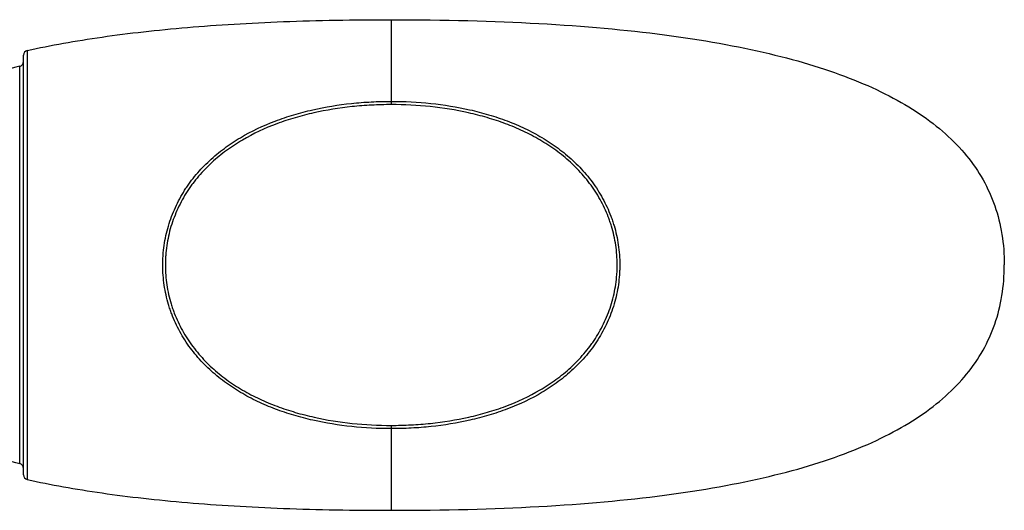
# Model space of a CAD drawing. Units: millimetres. Extents: x -1165 to 1165, y -240 to 240.
# Drawn here: x 763 to 1165, y -100 to 100 of the extents above; entities that cross this region are included whole.
import ezdxf

# ---------------------------------------------------------------- set-up
doc = ezdxf.new("R2010")
doc.units = ezdxf.units.MM

msp = doc.modelspace()

# ---------------------------------------------------------------- linework, layer by layer
at = {"color": 7, "linetype": 'Continuous', "lineweight": 25}
for p, q in [((915, 100), (915, 65.38)), ((765, -85.52), (765, 85.52)), ((766.57, 87.47), (766.57, -87.47)), ((763.47, -80.99), (763.47, 80.99)), ((915, -65.38), (915, -100))]:
    msp.add_line(p, q, dxfattribs=at)
for centre, start, end in [((767, 85.52), 102.394, 180), ((763, 82.93), 283.5599, 360), ((763, -82.93), 0, 76.4401), ((767, -85.52), 180, 257.606)]:
    msp.add_arc(centre, 2, start, end, dxfattribs=at)
for points, knots in [([(766.57, 87.47), (776.04, 89.55), (786.19, 91.37), (807.93, 94.5), (819.51, 95.8), (844.17, 97.89), (857.24, 98.68), (884.93, 99.73), (899.56, 100), (915, 100)], [0, 0, 0, 0, 0.25, 0.25, 0.5, 0.5, 0.75, 0.75, 1, 1, 1, 1]), ([(915, 100), (936.63, 100), (956.65, 99.48), (993.71, 97.42), (1010.74, 95.88), (1041.98, 91.79), (1056.19, 89.24), (1081.93, 83.13), (1093.45, 79.56), (1113.89, 71.38), (1122.81, 66.77), (1138.11, 56.48), (1144.48, 50.79), (1154.71, 38.29), (1158.55, 31.48), (1163.7, 16.66), (1165, 8.65), (1165, 0)], [0, 0, 0, 0, 0.125, 0.125, 0.25, 0.25, 0.375, 0.375, 0.5, 0.5, 0.625, 0.625, 0.75, 0.75, 0.875, 0.875, 1, 1, 1, 1]), ([(763.47, 80.99), (759.37, 79.97), (752.83, 78.35), (746.42, 76.29), (744.02, 75.52)], [0, 0, 0, 0, 0.6266414, 1, 1, 1, 1]), ([(915, -66.72), (909.56, -66.72), (904.18, -66.44), (893.53, -65.31), (888.26, -64.46), (881.75, -62.99), (880.45, -62.68), (877.86, -62), (876.57, -61.64), (872.72, -60.5), (870.2, -59.65), (865.27, -57.78), (862.85, -56.76), (858.12, -54.51), (855.81, -53.29), (852.43, -51.28), (851.31, -50.59), (849.12, -49.14), (848.04, -48.38), (844.87, -46.04), (842.86, -44.38), (839.04, -40.84), (837.24, -38.96), (834.69, -35.94), (833.87, -34.91), (832.3, -32.77), (831.54, -31.68), (829.41, -28.34), (828.13, -26.03), (826.46, -22.41), (825.94, -21.18), (825.23, -19.29), (825, -18.66), (824.57, -17.38), (824.36, -16.73), (823.39, -13.49), (822.81, -10.87), (822.02, -5.55), (821.82, -2.86), (821.81, 0.55), (821.82, 1.24), (821.87, 2.61), (821.9, 3.29), (822.05, 5.32), (822.19, 6.67), (822.77, 10.68), (823.35, 13.31), (824.49, 17.19), (824.93, 18.48), (825.87, 21), (826.39, 22.24), (828.05, 25.87), (829.32, 28.2), (831.1, 31), (831.47, 31.55), (832.22, 32.65), (832.61, 33.19), (833.78, 34.79), (834.6, 35.83), (837.14, 38.85), (838.94, 40.74), (841.82, 43.42), (842.81, 44.29), (844.83, 45.97), (845.87, 46.78), (849.04, 49.12), (851.22, 50.56), (857.95, 54.56), (862.69, 56.8), (868.9, 59.16), (870.16, 59.61), (872.69, 60.46), (873.96, 60.87), (877.79, 62.01), (880.36, 62.67), (888.14, 64.44), (893.41, 65.3), (901.44, 66.15), (904.13, 66.36), (908.2, 66.58), (909.56, 66.63), (912.28, 66.7), (913.64, 66.72), (915, 66.72)], [0, 0, 0, 0, 0.0625, 0.0625, 0.125, 0.125, 0.140625, 0.140625, 0.15625, 0.15625, 0.1875, 0.1875, 0.21875, 0.21875, 0.25, 0.25, 0.265625, 0.265625, 0.28125, 0.28125, 0.3125, 0.3125, 0.34375, 0.34375, 0.359375, 0.359375, 0.375, 0.375, 0.40625, 0.40625, 0.421875, 0.421875, 0.429688, 0.429688, 0.4375, 0.4375, 0.46875, 0.46875, 0.5, 0.5, 0.507813, 0.507813, 0.515625, 0.515625, 0.53125, 0.53125, 0.5625, 0.5625, 0.578125, 0.578125, 0.59375, 0.59375, 0.625, 0.625, 0.632813, 0.632813, 0.640625, 0.640625, 0.65625, 0.65625, 0.6875, 0.6875, 0.703125, 0.703125, 0.71875, 0.71875, 0.75, 0.75, 0.8125, 0.8125, 0.828125, 0.828125, 0.84375, 0.84375, 0.875, 0.875, 0.9375, 0.9375, 0.96875, 0.96875, 0.984375, 0.984375, 1, 1, 1, 1]), ([(915, 65.38), (912.32, 65.38), (909.64, 65.31), (904.3, 65.04), (901.64, 64.83), (893.74, 64), (888.54, 63.17), (880.87, 61.45), (878.33, 60.8), (874.56, 59.69), (873.31, 59.3), (870.81, 58.47), (869.57, 58.03), (863.44, 55.73), (858.75, 53.54), (852.09, 49.64), (849.93, 48.23), (846.79, 45.95), (845.76, 45.15), (843.75, 43.51), (842.78, 42.66), (839.92, 40.04), (838.13, 38.18), (835.61, 35.22), (834.8, 34.21), (833.63, 32.64), (833.24, 32.1), (832.49, 31.03), (832.13, 30.49), (830.36, 27.74), (829.09, 25.45), (827.43, 21.88), (826.92, 20.67), (825.98, 18.19), (825.55, 16.92), (824.4, 13.1), (823.83, 10.51), (823.25, 6.57), (823.1, 5.24), (822.96, 3.24), (822.92, 2.57), (822.88, 1.22), (822.87, 0.54), (822.87, -2.82), (823.08, -5.47), (823.86, -10.7), (824.45, -13.29), (825.41, -16.47), (825.62, -17.11), (826.05, -18.37), (826.28, -18.99), (826.99, -20.84), (827.51, -22.05), (829.17, -25.61), (830.44, -27.88), (832.57, -31.16), (833.32, -32.23), (834.89, -34.32), (835.7, -35.34), (838.23, -38.29), (840.02, -40.13), (843.81, -43.6), (845.8, -45.22), (848.94, -47.51), (850.01, -48.25), (852.18, -49.66), (853.28, -50.34), (856.63, -52.3), (858.92, -53.49), (863.59, -55.68), (865.98, -56.68), (870.85, -58.51), (873.34, -59.33), (877.14, -60.44), (878.41, -60.79), (880.96, -61.45), (882.24, -61.76), (888.66, -63.19), (893.85, -64.01), (904.34, -65.11), (909.64, -65.38), (915, -65.38)], [0, 0, 0, 0, 0.03125, 0.03125, 0.0625, 0.0625, 0.125, 0.125, 0.15625, 0.15625, 0.171875, 0.171875, 0.1875, 0.1875, 0.25, 0.25, 0.28125, 0.28125, 0.296875, 0.296875, 0.3125, 0.3125, 0.34375, 0.34375, 0.359375, 0.359375, 0.367187, 0.367187, 0.375, 0.375, 0.40625, 0.40625, 0.421875, 0.421875, 0.4375, 0.4375, 0.46875, 0.46875, 0.484375, 0.484375, 0.492188, 0.492188, 0.5, 0.5, 0.53125, 0.53125, 0.5625, 0.5625, 0.570313, 0.570313, 0.578125, 0.578125, 0.59375, 0.59375, 0.625, 0.625, 0.640625, 0.640625, 0.65625, 0.65625, 0.6875, 0.6875, 0.71875, 0.71875, 0.734375, 0.734375, 0.75, 0.75, 0.78125, 0.78125, 0.8125, 0.8125, 0.84375, 0.84375, 0.859375, 0.859375, 0.875, 0.875, 0.9375, 0.9375, 1, 1, 1, 1]), ([(915, 66.72), (920.44, 66.72), (925.82, 66.44), (936.47, 65.31), (941.74, 64.46), (948.25, 62.99), (949.55, 62.68), (952.14, 62), (953.43, 61.64), (957.28, 60.5), (959.8, 59.65), (964.73, 57.78), (967.15, 56.76), (971.88, 54.51), (974.19, 53.29), (977.57, 51.28), (978.69, 50.59), (980.88, 49.14), (981.96, 48.38), (985.13, 46.04), (987.14, 44.38), (990.96, 40.84), (992.76, 38.96), (995.31, 35.94), (996.13, 34.91), (997.7, 32.77), (998.46, 31.68), (1000.59, 28.34), (1001.87, 26.03), (1003.54, 22.41), (1004.06, 21.18), (1004.77, 19.29), (1005, 18.66), (1005.43, 17.38), (1005.64, 16.73), (1006.61, 13.49), (1007.19, 10.87), (1007.98, 5.55), (1008.18, 2.86), (1008.19, -0.55), (1008.18, -1.24), (1008.13, -2.61), (1008.1, -3.29), (1007.95, -5.32), (1007.81, -6.67), (1007.23, -10.68), (1006.65, -13.31), (1005.51, -17.19), (1005.07, -18.48), (1004.13, -21), (1003.61, -22.24), (1001.95, -25.87), (1000.68, -28.2), (998.9, -31), (998.53, -31.55), (997.78, -32.65), (997.39, -33.19), (996.22, -34.79), (995.4, -35.83), (992.86, -38.85), (991.06, -40.74), (988.18, -43.42), (987.19, -44.29), (985.17, -45.97), (984.13, -46.78), (980.96, -49.12), (978.78, -50.56), (972.05, -54.56), (967.31, -56.8), (961.1, -59.16), (959.84, -59.61), (957.31, -60.46), (956.04, -60.87), (952.21, -62.01), (949.64, -62.67), (941.86, -64.44), (936.59, -65.3), (928.56, -66.15), (925.87, -66.36), (921.8, -66.58), (920.44, -66.63), (917.72, -66.7), (916.36, -66.72), (915, -66.72)], [0, 0, 0, 0, 0.0625, 0.0625, 0.125, 0.125, 0.140625, 0.140625, 0.15625, 0.15625, 0.1875, 0.1875, 0.21875, 0.21875, 0.25, 0.25, 0.265625, 0.265625, 0.28125, 0.28125, 0.3125, 0.3125, 0.34375, 0.34375, 0.359375, 0.359375, 0.375, 0.375, 0.40625, 0.40625, 0.421875, 0.421875, 0.429688, 0.429688, 0.4375, 0.4375, 0.46875, 0.46875, 0.5, 0.5, 0.507813, 0.507813, 0.515625, 0.515625, 0.53125, 0.53125, 0.5625, 0.5625, 0.578125, 0.578125, 0.59375, 0.59375, 0.625, 0.625, 0.632813, 0.632813, 0.640625, 0.640625, 0.65625, 0.65625, 0.6875, 0.6875, 0.703125, 0.703125, 0.71875, 0.71875, 0.75, 0.75, 0.8125, 0.8125, 0.828125, 0.828125, 0.84375, 0.84375, 0.875, 0.875, 0.9375, 0.9375, 0.96875, 0.96875, 0.984375, 0.984375, 1, 1, 1, 1]), ([(915, -65.38), (917.68, -65.38), (920.36, -65.31), (925.7, -65.04), (928.36, -64.83), (936.26, -64), (941.46, -63.17), (949.13, -61.45), (951.67, -60.8), (955.44, -59.69), (956.69, -59.3), (959.19, -58.47), (960.43, -58.03), (966.56, -55.73), (971.25, -53.54), (977.91, -49.64), (980.07, -48.23), (983.21, -45.95), (984.24, -45.15), (986.25, -43.51), (987.22, -42.66), (990.08, -40.04), (991.87, -38.18), (994.39, -35.22), (995.2, -34.21), (996.37, -32.64), (996.76, -32.1), (997.51, -31.03), (997.87, -30.49), (999.64, -27.74), (1000.91, -25.45), (1002.57, -21.88), (1003.08, -20.67), (1004.02, -18.19), (1004.45, -16.92), (1005.6, -13.1), (1006.17, -10.51), (1006.75, -6.57), (1006.9, -5.24), (1007.04, -3.24), (1007.08, -2.57), (1007.12, -1.22), (1007.13, -0.54), (1007.13, 2.82), (1006.92, 5.47), (1006.14, 10.7), (1005.55, 13.29), (1004.59, 16.47), (1004.38, 17.11), (1003.95, 18.37), (1003.72, 18.99), (1003.01, 20.84), (1002.49, 22.05), (1000.83, 25.61), (999.56, 27.88), (997.43, 31.16), (996.68, 32.23), (995.11, 34.32), (994.3, 35.34), (991.77, 38.29), (989.98, 40.13), (986.19, 43.6), (984.2, 45.22), (981.06, 47.51), (979.99, 48.25), (977.82, 49.66), (976.72, 50.34), (973.37, 52.3), (971.08, 53.49), (966.41, 55.68), (964.02, 56.68), (959.15, 58.51), (956.66, 59.33), (952.86, 60.44), (951.59, 60.79), (949.04, 61.45), (947.76, 61.76), (941.34, 63.19), (936.15, 64.01), (925.66, 65.11), (920.36, 65.38), (915, 65.38)], [0, 0, 0, 0, 0.03125, 0.03125, 0.0625, 0.0625, 0.125, 0.125, 0.15625, 0.15625, 0.171875, 0.171875, 0.1875, 0.1875, 0.25, 0.25, 0.28125, 0.28125, 0.296875, 0.296875, 0.3125, 0.3125, 0.34375, 0.34375, 0.359375, 0.359375, 0.367188, 0.367188, 0.375, 0.375, 0.40625, 0.40625, 0.421875, 0.421875, 0.4375, 0.4375, 0.46875, 0.46875, 0.484375, 0.484375, 0.492188, 0.492188, 0.5, 0.5, 0.53125, 0.53125, 0.5625, 0.5625, 0.570312, 0.570312, 0.578125, 0.578125, 0.59375, 0.59375, 0.625, 0.625, 0.640625, 0.640625, 0.65625, 0.65625, 0.6875, 0.6875, 0.71875, 0.71875, 0.734375, 0.734375, 0.75, 0.75, 0.78125, 0.78125, 0.8125, 0.8125, 0.84375, 0.84375, 0.859375, 0.859375, 0.875, 0.875, 0.9375, 0.9375, 1, 1, 1, 1]), ([(915, -100), (936.63, -100), (956.65, -99.48), (993.71, -97.42), (1010.74, -95.88), (1041.98, -91.79), (1056.19, -89.24), (1081.93, -83.13), (1093.45, -79.56), (1113.89, -71.38), (1122.81, -66.77), (1138.11, -56.48), (1144.48, -50.79), (1154.71, -38.29), (1158.55, -31.48), (1163.7, -16.66), (1165, -8.65), (1165, 0)], [0, 0, 0, 0, 0.125, 0.125, 0.25, 0.25, 0.375, 0.375, 0.5, 0.5, 0.625, 0.625, 0.75, 0.75, 0.875, 0.875, 1, 1, 1, 1]), ([(763.47, -80.99), (759.37, -79.97), (752.83, -78.35), (746.42, -76.29), (744.02, -75.52)], [0, 0, 0, 0, 0.626648, 1, 1, 1, 1]), ([(766.57, -87.47), (776.04, -89.55), (786.19, -91.37), (807.93, -94.5), (819.51, -95.8), (844.17, -97.89), (857.24, -98.68), (884.93, -99.73), (899.56, -100), (915, -100)], [0, 0, 0, 0, 0.25, 0.25, 0.5, 0.5, 0.75, 0.75, 1, 1, 1, 1])]:
    msp.add_open_spline(points, degree=3, knots=knots, dxfattribs=at)

doc.saveas('drawing.dxf')
